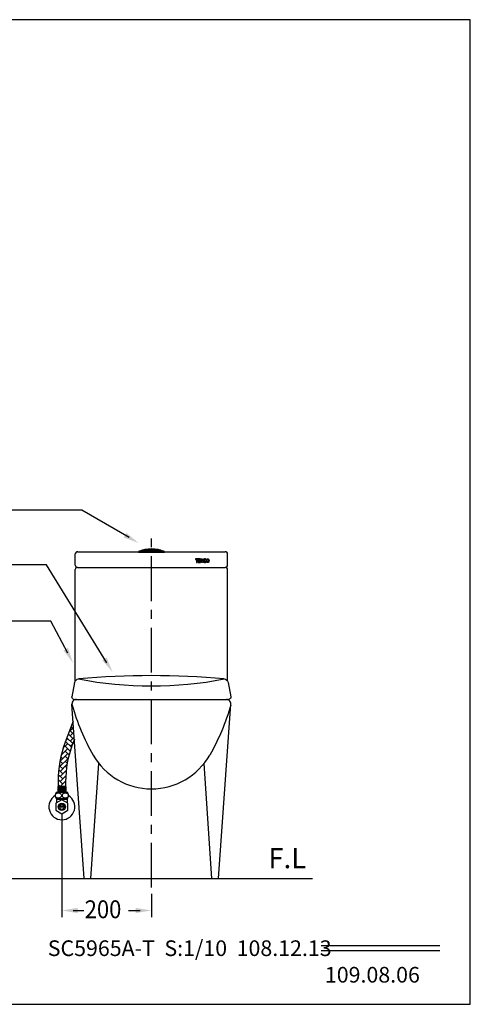
# Model space of a CAD drawing. Extents: x 0 to 250, y 0 to 220.
import ezdxf

# ---------------------------------------------------------------- set-up
doc = ezdxf.new("R2010")
doc.units = 0
doc.header["$LTSCALE"] = 8
doc.header["$MEASUREMENT"] = 0
doc.linetypes.add('CENTER', pattern=[2, 1.25, -0.25, 0.25, -0.25])
doc.layers.get('0').update_dxf_attribs({"linetype": 'CONTINUOUS', "true_color": 0x000000})
for name, color, linetype in [('1', 1, 'CENTER'), ('5', 5, 'CONTINUOUS'), ('DIM', 5, 'CONTINUOUS')]:
    doc.layers.add(name, color=color, linetype=linetype)
doc.layers.add('CON', color=7, linetype='CONTINUOUS', true_color=0x000000)
doc.styles.add('LSP', font='SIMPLEX', dxfattribs={"bigfont": 'visiotc.shx'})

# ---------------------------------------------------------------- blocks, each defined once
blk = doc.blocks.new('tenco-8')
at = {"flags": 128}
for points in [[(-3.556336291913226, 0.7725703783395943), (-3.556336291913212, -1.147570378339594), (-3.181336291913226, -1.147570378339623), (-3.181336291913212, 0.7725703783395943), (-2.737672583826438, 0.7725703783395943), (-2.737672583826438, 1.147570378339594), (-4, 1.147570378339594), (-4, 0.7725703783395943)], [(-1.085171239017399, -1.147570378339623), (-1.085171239017399, -0.7725703783396227), (-2.087255693024929, -0.7725703783396227), (-2.087255693024929, -0.1875), (-1.199928276851352, -0.1875), (-1.199928276851352, 0.1875), (-2.087255693024929, 0.1875), (-2.087255693024929, 0.7725703783395943), (-1.085171239017399, 0.7725703783395943), (-1.085171239017399, 1.147570378339594), (-2.462255693024929, 1.147570378339594), (-2.462255693024929, -1.147570378339623)], [(-0.7868029406490962, 1.147570378339594), (-0.3868029406490905, 1.147570378339594), (0.215281513358434, -0.3442711135018612), (0.215281513358434, 1.147570378339594), (0.590281513358434, 1.147570378339594), (0.590281513358434, -1.147570378339623), (0.1902815133584284, -1.147570378339623), (-0.4118029406490962, 0.3442711135018612), (-0.4118029406490962, -1.147570378339594), (-0.7868029406490962, -1.147570378339623)], [(2.501000213876452, 0), (2.501000213876452, 0.1362307857680776), (2.545492451610443, 0.3998508898364435), (2.63463196286196, 0.6565859607991342), (2.764690091464416, 0.8934681724771565), (2.85530910212762, 0.9984515466031496), (2.970632690151049, 1.079788648758665), (3.106306923018636, 1.131496261275942), (3.24116908732293, 1.147570378339594), (3.376031251627225, 1.131496261275942), (3.511705484494826, 1.079788648758665), (3.627029072518241, 0.9984515466031496), (3.717648083181444, 0.8934681724771565), (3.847706211783901, 0.6565859607991342), (3.936845723035404, 0.3998508898364435), (3.981337960769409, 0.1362307857680776), (3.981337960769409, 0), (3.981337960769409, -0.1362307857680776), (3.936845723035404, -0.3998508898364435), (3.847706211783901, -0.6565859607991342), (3.717648083181444, -0.8934681724771849), (3.627029072518241, -0.9984515466031496), (3.511705484494826, -1.079788648758665), (3.376031251627225, -1.131496261275942), (3.24116908732293, -1.147570378339623), (3.106306923018636, -1.131496261275942), (2.970632690151049, -1.079788648758665), (2.85530910212762, -0.9984515466031496), (2.764690091464416, -0.8934681724771849), (2.63463196286196, -0.6565859607991342), (2.545492451610443, -0.3998508898364435), (2.501000213876452, -0.1362307857680776)], [(2.876000213876466, 0.1048078447228988), (2.910040359143068, 0.3064984562703899), (2.978534949786578, 0.5037730805366891), (3.074385190642246, 0.6783505351544363), (3.109085573396456, 0.7185514073371735), (3.148238760577456, 0.7461659382413472), (3.19662596462824, 0.7646070728987979), (3.24116908732293, 0.7699161332439814), (3.285712210017621, 0.7646070728987979), (3.334099414068405, 0.7461659382413757), (3.373252601249405, 0.7185514073371735), (3.4079529840036, 0.6783505351544363), (3.503803224859283, 0.5037730805366891), (3.572297815502793, 0.3064984562703899), (3.606337960769409, 0.1048078447228704), (3.606337960769409, 0), (3.606337960769409, -0.1048078447228704), (3.572297815502793, -0.3064984562703899), (3.503803224859283, -0.5037730805366891), (3.4079529840036, -0.6783505351544363), (3.373252601249405, -0.7185514073372019), (3.334099414068405, -0.7461659382413757), (3.285712210017621, -0.7646070728987979), (3.24116908732293, -0.7699161332440099), (3.19662596462824, -0.7646070728987979), (3.148238760577456, -0.7461659382413757), (3.109085573396456, -0.7185514073372019), (3.074385190642261, -0.6783505351544363), (2.978534949786578, -0.5037730805366891), (2.910040359143068, -0.3064984562703899), (2.876000213876466, -0.1048078447228988), (2.876000213876466, 0)]]:
    blk.add_lwpolyline(points, close=True, dxfattribs=at)
blk.add_lwpolyline([(1.925101431009509, -0.2524654832347437), (1.885424940864965, -0.4449592629149208), (1.815005499069201, -0.5929826002012533), (1.733903416773288, -0.690214038265367), (1.695172327257552, -0.7291969239772129), (1.645253770634014, -0.7571308899125029), (1.601151743033711, -0.7682894648460774), (1.558720187765005, -0.7684454681953241), (1.499001690227601, -0.7524470223826825), (1.45560491776881, -0.726190358788358), (1.409617795796066, -0.6760224048533132), (1.393234267265598, -0.6458511096436439), (1.322602031584708, -0.4395641521397238), (1.280168755085299, -0.2311455976200421), (1.264793381701423, -0.04848571196430385), (1.26692684513938, 0.1000920925966113), (1.278831641676234, 0.2235879184098053), (1.307349386829983, 0.3799231189040597), (1.355115641053843, 0.5472696454095285), (1.39635682956964, 0.6528728661362493), (1.421422083007371, 0.6932169010465259), (1.455582704321699, 0.7272628185808117), (1.500678405239626, 0.7538373905255753), (1.547211178169192, 0.7669251907270791), (1.607100123215204, 0.7674115121028251), (1.645122509599062, 0.7580323986649944), (1.687407243967073, 0.736649432564974), (1.721112649353742, 0.7092681835935366), (1.726897723968023, 0.7027091497110121), (1.815005499069201, 0.5929826002012533), (1.885424940864965, 0.4449592629148924), (1.925101431009509, 0.2524654832347153), (2.250247766535125, 0.2524654832347153), (2.197327787687342, 0.5271859692524288), (2.172486350221547, 0.6136249593326966), (2.102583277875354, 0.8044223265532651), (2.031436782415113, 0.9243435383008887), (1.981743047978767, 0.9806855752925401), (1.892586478173371, 1.053113668272715), (1.776314222787519, 1.111911381737087), (1.651167642842239, 1.142781721063386), (1.493985855876844, 1.141505344215886), (1.35225627866464, 1.101642506211277), (1.224402155036927, 1.026298991472117), (1.125867374847019, 0.9280950691916701), (1.059607897879403, 0.8214464506744434), (0.9993727518823619, 0.667206826474569), (0.9417238411007673, 0.465236939304674), (0.9070800478265824, 0.2753185450486626), (0.8921856810371906, 0.1208100558923775), (0.8895670963686086, -0.06155236672606179), (0.9083304493197488, -0.2844615487668705), (0.95997413455963, -0.5381186574259118), (1.048656926105281, -0.7971236722686683), (1.102054266065991, -0.8954582223852867), (1.215492861267052, -1.01920987229019), (1.350479575616035, -1.100881861877184), (1.510037250508759, -1.143626989786014), (1.648535101949179, -1.14311779023987), (1.785201847830663, -1.108538742340556), (1.924156168450807, -1.030781180397355), (2.036426765113148, -0.9177806969818789), (2.112051254731824, -0.7818471641048177), (2.198968812419281, -0.5209293404274149), (2.250247766535125, -0.2524654832347437), (1.925093741482456, -0.2524654832347153)], dxfattribs=at)
blk = doc.blocks.new('新圖塊')
at = {"layer": '5'}
h = blk.add_hatch(color=256, dxfattribs=at)
h.paths.add_polyline_path([(1.081999212559367, 1.181867714480134), (1.09476426703435, 1.257501693810454), (1.120449738525679, 1.331479677910309), (1.156393578846576, 1.396946223391964), (1.169406222379394, 1.412021550460466), (1.184088667572269, 1.422376999549542), (1.202233869091287, 1.429292425046086), (1.21893754010182, 1.431283322675554), (1.235641211112295, 1.429292425046086), (1.253786412631371, 1.42237699954957), (1.268468857824246, 1.412021550460466), (1.281481501357064, 1.396946223391964), (1.317425341677904, 1.331479677910309), (1.343110813169233, 1.257501693810454), (1.355875867644215, 1.181867714480134), (1.355875867644215, 1.142564772709065), (1.355875867644215, 1.103261830937996), (1.343110813169233, 1.027627851607676), (1.317425341677904, 0.9536498675078207), (1.281481501357064, 0.8881833220261655), (1.268468857824246, 0.8731079949576355), (1.253786412631371, 0.8627525458685597), (1.235641211112295, 0.8558371203720441), (1.21893754010182, 0.8538462227425754), (1.202233869091287, 0.8558371203720441), (1.184088667572269, 0.8627525458685597), (1.169406222379394, 0.8731079949576355), (1.156393578846576, 0.8881833220261655), (1.120449738525679, 0.9536498675078207), (1.09476426703435, 1.027627851607676), (1.081999212559367, 1.103261830937996), (1.081999212559367, 1.142564772709065)], flags=16)
h.paths.add_polyline_path([(0.941374212559424, 1.142564772709065), (0.941374212559424, 1.193651317372101), (0.9580588017096261, 1.292508856397731), (0.9914861184289521, 1.388784508008726), (1.040257916654866, 1.477615337387974), (1.074240045653596, 1.516984102685214), (1.117486391162345, 1.547485515993529), (1.16836422848769, 1.566875870687525), (1.21893754010182, 1.572903664586377), (1.269510851715893, 1.566875870687525), (1.320388689041238, 1.547485515993529), (1.363635034550043, 1.516984102685214), (1.397617163548716, 1.477615337387974), (1.44638896177463, 1.388784508008726), (1.479816278493956, 1.292508856397731), (1.496500867644215, 1.193651317372101), (1.496500867644215, 1.142564772709065), (1.496500867644215, 1.091478228046029), (1.479816278493956, 0.9926206890203986), (1.44638896177463, 0.8963450374094037), (1.397617163548716, 0.8075142080301276), (1.363635034550043, 0.7681454427329157), (1.320388689041238, 0.7376440294246009), (1.269510851715893, 0.7182536747306045), (1.21893754010182, 0.7122258808317525), (1.16836422848769, 0.7182536747306045), (1.117486391162345, 0.7376440294246009), (1.074240045653596, 0.7681454427329157), (1.040257916654866, 0.8075142080301276), (0.9914861184289521, 0.8963450374094037), (0.9580588017096261, 0.9926206890203986), (0.941374212559424, 1.091478228046029)])
edge = h.paths.add_edge_path()
edge.add_line((0.7254121689842918, 1.047890216496043), (0.7105334851801217, 0.9757050491159731))
edge.add_line((0.7105334851801217, 0.9757050491159731), (0.684126194506689, 0.9201962976336091))
edge.add_line((0.684126194506689, 0.9201962976336091), (0.6537129136457338, 0.8837345083595807))
edge.add_line((0.6537129136457338, 0.8837345083595807), (0.6391887550773276, 0.8691159262176171))
edge.add_line((0.6391887550773276, 0.8691159262176171), (0.620469296343515, 0.8586406889919118))
edge.add_line((0.620469296343515, 0.8586406889919118), (0.603931035993412, 0.8544562233918072))
edge.add_line((0.603931035993412, 0.8544562233918072), (0.5880192027676117, 0.8543977221358574))
edge.add_line((0.5880192027676117, 0.8543977221358574), (0.5656247661910925, 0.8603971393155945))
edge.add_line((0.5656247661910925, 0.8603971393155945), (0.5493509765190652, 0.8702433881634448))
edge.add_line((0.5493509765190652, 0.8702433881634448), (0.5321058057792811, 0.8890563708890937))
edge.add_line((0.5321058057792811, 0.8890563708890937), (0.5259619825803838, 0.9003706065927162))
edge.add_line((0.5259619825803838, 0.9003706065927162), (0.4994748942000342, 0.9777282156566827))
edge.add_line((0.4994748942000342, 0.9777282156566827), (0.4835624155127221, 1.055885173601567))
edge.add_line((0.4835624155127221, 1.055885173601567), (0.4777966504938149, 1.124382630722451))
edge.add_line((0.4777966504938149, 1.124382630722451), (0.4785966992830026, 1.180099307432798))
edge.add_line((0.4785966992830026, 1.180099307432798), (0.483060997984353, 1.226410242112721))
edge.add_line((0.483060997984353, 1.226410242112721), (0.493755152417009, 1.28503594229808))
edge.add_line((0.493755152417009, 1.28503594229808), (0.5116674977509774, 1.347790889737624))
edge.add_line((0.5116674977509774, 1.347790889737624), (0.5271329434443714, 1.387392097510158))
edge.add_line((0.5271329434443714, 1.387392097510158), (0.5365324134835419, 1.402521110601484))
edge.add_line((0.5365324134835419, 1.402521110601484), (0.5493426464764184, 1.415288329676869))
edge.add_line((0.5493426464764184, 1.415288329676869), (0.5662535343205946, 1.42525379415612))
edge.add_line((0.5662535343205946, 1.42525379415612), (0.5837033241692211, 1.430161719231691))
edge.add_line((0.5837033241692211, 1.430161719231691), (0.6061616785614774, 1.430344089747607))
edge.add_line((0.6061616785614774, 1.430344089747607), (0.6204200734554206, 1.426826922208434))
edge.add_line((0.6204200734554206, 1.426826922208434), (0.6362768488434085, 1.418808309920919))
edge.add_line((0.6362768488434085, 1.418808309920919), (0.6489163758633936, 1.408540341556616))
edge.add_line((0.6489163758633936, 1.408540341556616), (0.6510857788437647, 1.406080703850662))
edge.add_line((0.6510857788437647, 1.406080703850662), (0.684126194506689, 1.364933247784521))
edge.add_line((0.684126194506689, 1.364933247784521), (0.7105334851801217, 1.309424496302157))
edge.add_line((0.7105334851801217, 1.309424496302157), (0.7254121689842918, 1.237239328922058))
edge.add_line((0.7254121689842918, 1.237239328922058), (0.8473420448063962, 1.237239328922058))
edge.add_line((0.8473420448063962, 1.237239328922058), (0.8274970527384653, 1.340259511178729))
edge.add_line((0.8274970527384653, 1.340259511178729), (0.8181815136888417, 1.372674132458812))
edge.add_line((0.8181815136888417, 1.372674132458812), (0.7919678615589874, 1.444223145166532))
edge.add_line((0.7919678615589874, 1.444223145166532), (0.7652879257614131, 1.489193599571891))
edge.add_line((0.7652879257614131, 1.489193599571891), (0.7466527753477976, 1.510321863443735))
edge.add_line((0.7466527753477976, 1.510321863443735), (0.7132190616707703, 1.537482398311298))
edge.add_line((0.7132190616707703, 1.537482398311298), (0.6696169659010707, 1.559531540860448))
edge.add_line((0.6696169659010707, 1.559531540860448), (0.6226869984216137, 1.571107918107785))
edge.add_line((0.6226869984216137, 1.571107918107785), (0.5637438283095548, 1.570629276790001))
edge.add_line((0.5637438283095548, 1.570629276790001), (0.5105952368550106, 1.555680712538262))
edge.add_line((0.5105952368550106, 1.555680712538262), (0.4626499404946003, 1.527426894511066))
edge.add_line((0.4626499404946003, 1.527426894511066), (0.4256993979233812, 1.49060042365592))
edge.add_line((0.4256993979233812, 1.49060042365592), (0.4008520940605536, 1.450607191711939))
edge.add_line((0.4008520940605536, 1.450607191711939), (0.3782639143116739, 1.392767332637007))
edge.add_line((0.3782639143116739, 1.392767332637007), (0.3566455727685707, 1.317028624948321))
edge.add_line((0.3566455727685707, 1.317028624948321), (0.3436541502907176, 1.245809227102299))
edge.add_line((0.3436541502907176, 1.245809227102299), (0.3380687627447401, 1.187868543668699))
edge.add_line((0.3380687627447401, 1.187868543668699), (0.3370867934939952, 1.119482635186799))
edge.add_line((0.3370867934939952, 1.119482635186799), (0.3441230508506692, 1.035891691921492))
edge.add_line((0.3441230508506692, 1.035891691921492), (0.3634894328156406, 0.9407702761743764))
edge.add_line((0.3634894328156406, 0.9407702761743764), (0.396745479645233, 0.8436433956083391))
edge.add_line((0.396745479645233, 0.8436433956083391), (0.416769482130519, 0.8067679393146108))
edge.add_line((0.416769482130519, 0.8067679393146108), (0.4593089553309255, 0.7603610706002684))
edge.add_line((0.4593089553309255, 0.7603610706002684), (0.5099289732117995, 0.7297340745051457))
edge.add_line((0.5099289732117995, 0.7297340745051457), (0.5697631012965303, 0.713704651539345))
edge.add_line((0.5697631012965303, 0.713704651539345), (0.6216997955867214, 0.7138956013691455))
edge.add_line((0.6216997955867214, 0.7138956013691455), (0.6729498252922212, 0.7268627443313704))
edge.add_line((0.6729498252922212, 0.7268627443313704), (0.7250576955248107, 0.7560218300601065))
edge.add_line((0.7250576955248107, 0.7560218300601065), (0.7671591692731567, 0.7983970113408674))
edge.add_line((0.7671591692731567, 0.7983970113408674), (0.7955183528801513, 0.8493720861697653))
edge.add_line((0.7955183528801513, 0.8493720861697653), (0.828112437012976, 0.9472162700487985))
edge.add_line((0.828112437012976, 0.9472162700487985), (0.8473420448063962, 1.047890216496043))
edge.add_line((0.8473420448063962, 1.047890216496043), (0.725409285411672, 1.047890216496072))
h.paths.add_polyline_path([(-1.330126977111547, 1.432278664586377), (-1.330126977111547, 0.7122258808317525), (-1.189501977111547, 0.7122258808317525), (-1.189501977111547, 1.432278664586377), (-1.02312808657905, 1.432278664586377), (-1.02312808657905, 1.572903664586377), (-1.496500867644102, 1.572903664586377), (-1.496500867644102, 1.432278664586377)])
h.paths.add_polyline_path([(-0.403440082275722, 0.7122258808317525), (-0.403440082275722, 0.8528508808317241), (-0.7792217525284855, 0.8528508808317241), (-0.7792217525284855, 1.072252272709065), (-0.4464739714634334, 1.072252272709065), (-0.4464739714634334, 1.212877272709065), (-0.7792217525284855, 1.212877272709065), (-0.7792217525284855, 1.432278664586377), (-0.403440082275722, 1.432278664586377), (-0.403440082275722, 1.572903664586377), (-0.9198467525284855, 1.572903664586377), (-0.9198467525284855, 0.7122258808317525)])
h.paths.add_polyline_path([(-0.2915519703876157, 1.572903664586377), (-0.1415519703875816, 1.572903664586377), (0.08422969986520457, 1.013463105145874), (0.08422969986520457, 1.572903664586377), (0.2248546998652046, 1.572903664586377), (0.2248546998652046, 0.7122258808317525), (0.0748546998652273, 0.7122258808317525), (-0.1509269703876157, 1.271666440272256), (-0.1509269703876157, 0.7122258808317525), (-0.2915519703876157, 0.7122258808317525)])
h = blk.add_hatch(dxfattribs=at)
h.set_pattern_fill('ANSI31', color=256, scale=0.05624999999999999, angle=44.99999999999999, style=0)
h.set_pattern_definition([(89.99999999999999, (-17.65645717600324, -8.767737125166903), (-0.007031249999999999, 3.02320216828357e-18), [])])
edge = h.paths.add_edge_path()
edge.add_line((0.7254150525569685, 1.047890216495986), (0.7105363687527984, 0.9757050491159163))
edge.add_line((0.7105363687527984, 0.9757050491160015), (0.6841290780794225, 0.9201962976336091))
edge.add_line((0.6841290780793656, 0.9201962976335807), (0.6537157972184104, 0.8837345083595238))
edge.add_line((0.6537157972183536, 0.8837345083595523), (0.6391916386499474, 0.8691159262176171))
edge.add_line((0.6391916386500043, 0.8691159262176456), (0.6204721799161916, 0.8586406889919118))
edge.add_line((0.6204721799161916, 0.8586406889918834), (0.6039339195660887, 0.8544562233917787))
edge.add_line((0.6039339195660887, 0.8544562233917503), (0.5880220863403451, 0.8543977221358006))
edge.add_line((0.5880220863402883, 0.854397722135829), (0.5656276497637691, 0.860397139315566))
edge.add_line((0.5656276497637691, 0.860397139315566), (0.5493538600917418, 0.8702433881634448))
edge.add_line((0.5493538600917418, 0.8702433881634732), (0.5321086893519578, 0.8890563708891221))
edge.add_line((0.5321086893519009, 0.8890563708890653), (0.5259648661530036, 0.9003706065926877))
edge.add_line((0.5259648661530605, 0.9003706065926593), (0.4994777777727677, 0.9777282156566258))
edge.add_line((0.499477777772654, 0.9777282156566542), (0.4835652990853987, 1.055885173601538))
edge.add_line((0.4835652990853987, 1.055885173601538), (0.4777995340664347, 1.124382630722451))
edge.add_line((0.4777995340664916, 1.124382630722423), (0.4785995828557361, 1.180099307432769))
edge.add_line((0.4785995828557361, 1.180099307432826), (0.4830638815570865, 1.226410242112777))
edge.add_line((0.4830638815569728, 1.226410242112749), (0.4937580359896288, 1.28503594229808))
edge.add_line((0.4937580359896288, 1.285035942298109), (0.5116703813235972, 1.347790889737681))
edge.add_line((0.511670381323654, 1.347790889737595), (0.5271358270171049, 1.387392097510102))
edge.add_line((0.5271358270170481, 1.38739209751013), (0.5365352970562185, 1.402521110601484))
edge.add_line((0.5365352970562185, 1.402521110601512), (0.549345530049095, 1.415288329676869))
edge.add_line((0.5493455300490382, 1.415288329676898), (0.5662564178932712, 1.425253794156177))
edge.add_line((0.5662564178932712, 1.425253794156149), (0.5837062077418977, 1.43016171923172))
edge.add_line((0.5837062077418977, 1.430161719231748), (0.606164562134154, 1.430344089747635))
edge.add_line((0.6061645621340972, 1.430344089747607), (0.6204229570280404, 1.426826922208434))
edge.add_line((0.6204229570280404, 1.426826922208463), (0.6362797324160852, 1.418808309920948))
edge.add_line((0.6362797324160283, 1.418808309920891), (0.6489192594360702, 1.408540341556616))
edge.add_line((0.6489192594360702, 1.408540341556645), (0.6510886624164414, 1.406080703850691))
edge.add_line((0.6510886624163845, 1.406080703850691), (0.6841290780793656, 1.364933247784521))
edge.add_line((0.6841290780793656, 1.364933247784549), (0.7105363687527984, 1.309424496302157))
edge.add_line((0.7105363687527984, 1.309424496302128), (0.7254150525570253, 1.237239328922058))
edge.add_line((0.7254150525569685, 1.237239328922087), (0.8473449283790728, 1.237239328922087))
edge.add_line((0.8473449283791297, 1.237239328922087), (0.8274999363111988, 1.340259511178729))
edge.add_line((0.8274999363111419, 1.340259511178758), (0.8181843972614615, 1.37267413245884))
edge.add_line((0.8181843972614615, 1.372674132458812), (0.791970745131664, 1.444223145166532))
edge.add_line((0.791970745131664, 1.444223145166561), (0.7652908093340898, 1.489193599571919))
edge.add_line((0.7652908093340898, 1.489193599571863), (0.7466556589204743, 1.510321863443735))
edge.add_line((0.7466556589204743, 1.510321863443707), (0.713221945243447, 1.537482398311269))
edge.add_line((0.713221945243447, 1.537482398311326), (0.6696198494737473, 1.559531540860476))
edge.add_line((0.6696198494737473, 1.559531540860448), (0.6226898819942903, 1.571107918107813))
edge.add_line((0.6226898819942335, 1.571107918107813), (0.5637467118822315, 1.570629276790001))
edge.add_line((0.5637467118822315, 1.570629276790029), (0.5105981204276873, 1.55568071253829))
edge.add_line((0.5105981204276873, 1.555680712538262), (0.4626528240673338, 1.527426894511066))
edge.add_line((0.4626528240672769, 1.527426894511152), (0.4257022814960578, 1.490600423655977))
edge.add_line((0.4257022814960578, 1.490600423655948), (0.4008549776332302, 1.450607191711995))
edge.add_line((0.4008549776332302, 1.450607191711967), (0.3782667978843506, 1.392767332637007))
edge.add_line((0.3782667978843506, 1.392767332637035), (0.3566484563412473, 1.317028624948321))
edge.add_line((0.3566484563411905, 1.317028624948293), (0.3436570338633942, 1.245809227102271))
edge.add_line((0.3436570338633942, 1.245809227102356), (0.3380716463173599, 1.187868543668756))
edge.add_line((0.3380716463173599, 1.187868543668728), (0.3370896770666718, 1.119482635186799))
edge.add_line((0.3370896770666718, 1.11948263518677), (0.3441259344233458, 1.035891691921464))
edge.add_line((0.3441259344233458, 1.035891691921492), (0.3634923163883172, 0.9407702761743479))
edge.add_line((0.3634923163882604, 0.9407702761743479), (0.3967483632179096, 0.8436433956083107))
edge.add_line((0.3967483632179096, 0.8436433956082823), (0.4167723657031956, 0.8067679393145539))
edge.add_line((0.4167723657031956, 0.8067679393145539), (0.4593118389036022, 0.7603610706002115))
edge.add_line((0.4593118389036022, 0.7603610706002399), (0.5099318567844762, 0.7297340745051173))
edge.add_line((0.5099318567844193, 0.7297340745051173), (0.5697659848692069, 0.7137046515392882))
edge.add_line((0.5697659848692069, 0.7137046515393166), (0.621702679159398, 0.7138956013691171))
edge.add_line((0.621702679159398, 0.7138956013691171), (0.6729527088649547, 0.7268627443313704))
edge.add_line((0.6729527088649547, 0.726862744331342), (0.7250605790975442, 0.7560218300600496))
edge.add_line((0.7250605790974873, 0.7560218300600781), (0.7671620528458902, 0.7983970113408674))
edge.add_line((0.7671620528458334, 0.798397011340839), (0.7955212364528279, 0.8493720861697369))
edge.add_line((0.7955212364528848, 0.8493720861697938), (0.8281153205857095, 0.9472162700488269))
edge.add_line((0.8281153205856526, 0.9472162700487701), (0.8473449283791297, 1.047890216496015))
edge.add_line((0.8473449283791297, 1.047890216495986), (0.7254121689844055, 1.047890216496015))
at = {"layer": '5', "xscale": 0.3749999999999716, "yscale": 0.3749999999999716, "zscale": 0.375, "rotation": 360}
blk.add_blockref('tenco-8', (0.003499132355784695, 1.142564772709065), dxfattribs=at)
blk = doc.blocks.new('A5215-2')
for p, q in [((14.5, 1), (-14.5, 1)), ((-14.5, 1), (-14.5, 2.842170943040401e-14)), ((14.5, 0), (-14.5, 0)), ((10.36219088803131, 2.5), (-10.36219088803125, 2.5)), ((14.5, 1), (14.5, 0))]:
    blk.add_line(p, q)
blk.add_arc((0, -32.54166666666666), 36.54166666666666, 66.6212616491216, 113.3787383508784)
blk = doc.blocks.new('A5515-3')
for p, q in [((-17.14180339790249, 3.748756213716803), (-17.74121571088438, 0.5933119787611929)), ((17.14180339790249, 3.748756213716803), (17.74121571088438, 0.5933119787611929)), ((-17.25, 0), (17.24999999999994, 0))]:
    blk.add_line(p, q)
at = {"extrusion": (0, 0, -1)}
for centre, radius, start, end in [((16.1593719761338, 3.562132256194445), 0.9999999999999032, 10.75582740493874, 84.7748015943305), ((-16.1593719761338, 3.562132256194445), 0.9999999999999032, 95.2251984056695, 169.2441725950613), ((17.25, 0.5), 0.4999999999999902, 270, 10.75582740493969), ((-17.25, 0.5), 0.4999999999999902, 169.2441725950603, 270)]:
    blk.add_arc(centre, radius, start, end, dxfattribs=at)
for centre, radius, start, end in [((9.094947017729282e-13, -173.1384545008449), 178.4379403141985, 84.7748015943291, 95.22519840567149), ((-3.410605131648481e-13, 88.52893445667436), 85.52893445667436, 259.0472533387955, 280.9527466612049)]:
    blk.add_arc(centre, radius, start, end)

msp = doc.modelspace()

# ---------------------------------------------------------------- hatches: boundary and pattern name
at = {"layer": '5'}
h = msp.add_hatch(dxfattribs=at)
h.set_pattern_fill('AR-HBONE', color=256, scale=0.2, style=0)
h.set_pattern_definition([(45, (0, 0), (8.881784197001253e-17, 1.131370849898476), [2.4, -0.8]), (135, (0.5656854250000001, 0.5656854250000001), (8.881784197001253e-17, 1.131370849898476), [2.4, -0.8])])
h.paths.add_polyline_path([(161.2979741929673, 63.25001398301444), (159.5505586212776, 58.58689467417447, 0.0898745324025163), (157.9468680609592, 49.73713035814873), (157.9468680609592, 48.66390385200319), (158.7762180609592, 48.66390385200319), (159.6055680609592, 48.66390385200319), (159.6055680609591, 49.73361482985229, -0.08987453240251563), (161.1050187348566, 58.00814446533597), (161.5787123743639, 59.27223412588852)])

# ---------------------------------------------------------------- linework, layer by layer
for p, q in [((161.7762180609591, 98.13577163057344), (161.7762180609591, 100.6357716305735)), ((162.2362942852407, 101.1341751740323), (175.8334482482038, 101.1341751740323)), ((181.7166846019129, 101.1341751740323), (195.2362942852403, 101.1341751740323)), ((195.7762180609592, 98.13577163057344), (195.7762180609592, 100.6357716305735)), ((161.7762180609592, 72.23951677942345), (161.7762180609592, 97.13577163057349)), ((162.2762180609591, 97.63577163057347), (195.2762180609592, 97.63577163057347)), ((195.7762180609592, 72.23951677942333), (195.7762180609592, 97.13577163057349)), ((163.7762180609592, 28.13577163057349), (161.0286993236114, 67.06537014876942)), ((162.0262180609591, 68.13577163057349), (195.5262180609592, 68.13577163057349)), ((193.7762180609593, 28.13577163057255), (196.5237367983095, 67.06537014876831)), ((161.3057173680326, 63.27067726983849), (159.5505586212776, 58.58689467417447)), ((161.5787123743639, 59.27223412588869), (161.1050187348566, 58.00814446533598)), ((165.2762180609591, 28.1357716305741), (167.0262180609592, 53.81174353108784)), ((192.2762180609598, 28.1357716305741), (190.5262180609592, 53.81174353108761)), ((157.87245591722, 48.59813462123395), (157.8724559172199, 47.34851923661859)), ((157.9382251479891, 48.66390385200319), (158.7762180609592, 48.66390385200319)), ((157.9468680609592, 49.73713035814873), (157.9468680609592, 48.66390385200319)), ((158.0016965468238, 48.5177974436248), (158.0016965468238, 47.44619736333516)), ((158.3123810626483, 48.5177974436248), (158.3123810626483, 47.44619736333516)), ((158.423637452664, 48.5177974436248), (158.423637452664, 47.44619736333516)), ((158.7205898659514, 48.5177974436248), (158.7205898659514, 47.44619736333516)), ((159.6142109739293, 48.66390385200319), (158.7762180609592, 48.66390385200319)), ((158.8318462559671, 48.5177974436248), (158.8318462559671, 47.44619736333516)), ((159.1287986692544, 48.5177974436248), (159.1287986692544, 47.44619736333516)), ((159.24005505927, 48.5177974436248), (159.24005505927, 47.44619736333516)), ((159.5507395750946, 48.5177974436248), (159.5507395750946, 47.44619736333516)), ((159.6055680609591, 49.73361482985194), (159.6055680609592, 48.66390385200319)), ((159.6799802046985, 48.59813462123395), (159.6799802046985, 47.34851923661859)), ((158.0016965468238, 48.31397143965256), (158.3123810626483, 48.31397143965256)), ((158.0016965468238, 47.6500233673074), (158.3123810626483, 47.6500233673074)), ((158.423637452664, 48.31397143965256), (158.7205898659514, 48.31397143965256)), ((158.423637452664, 47.6500233673074), (158.7205898659514, 47.6500233673074)), ((158.8318462559671, 48.31397143965256), (159.1287986692544, 48.31397143965256)), ((158.8318462559671, 47.6500233673074), (159.1287986692544, 47.6500233673074)), ((159.24005505927, 48.31397143965256), (159.5507395750946, 48.31397143965256)), ((159.24005505927, 47.6500233673074), (159.5507395750946, 47.6500233673074)), ((157.6030710527875, 45.95804304614242), (157.6030710527875, 45.02274060389209)), ((157.6030710527875, 45.8589204468831), (159.949365069131, 45.8589204468831)), ((157.691960297044, 45.8589204468831), (157.691960297044, 45.95804304614239)), ((159.3438775886519, 44.25164464644635), (158.2085585332668, 44.25164464644635)), ((159.3438775886519, 44.01989861470034), (158.2085585332668, 44.01989861470034)), ((159.8604758248745, 45.8589204468831), (159.8604758248745, 45.95804304614239)), ((159.949365069131, 45.95804304614242), (159.949365069131, 45.02274060389209)), ((160.0432170688957, 45.95804304614239), (159.9870910768323, 45.95804304614239)), ((163.7762180609592, 28.13577163057348), (193.7762180609593, 28.13577163057348)), ((216.6706717557367, 13.14138188471131), (243.17178735513, 13.14138188471131)), ((216.6706717557367, 12.02944696445704), (243.17178735513, 12.02944696445704))]:
    msp.add_line(p, q)
msp.add_lwpolyline([(50.23446034649544, 190.0888334520531), (50.23446034649544, 28.1357716305734), (214.7536181305453, 28.1357716305734)])
for points in [[(157.2972767273084, 46.64710030368968, 0.005311013082731323), (157.2974929032844, 46.62674920729938)], [(160.2551593946102, 46.64710030368968, -0.005311013082744224), (160.2549432186344, 46.62674920729933)]]:
    msp.add_lwpolyline(points, format="xyb")
for points in [[(157.4726466323879, 45.95804304614239), (160.0797894895306, 45.95804304614239, 0.2500000000000019), (160.0797894895306, 47.34851923661859), (157.4726466323879, 47.34851923661859, 0.2500000000000019)], [(157.3012137551932, 46.65328114138049, -0.1144883519285748), (157.3521565591542, 46.87284525465856, -0.1037420348747516), (157.5048442787493, 47.06848321220258, -0.09145620635655353), (157.7253219047246, 47.19440846764445, -0.08433138110326602), (157.9964518504313, 47.24046554106249, -0.08433138110326602), (158.2675817961381, 47.19440846764445, -0.09145620635655353), (158.4880594221135, 47.06848321220258, -0.1037420348747516), (158.6407471417084, 46.87284525465856, -0.1144883519285748), (158.6916899456695, 46.65328114138049, -0.1144883519285749), (158.6407471417084, 46.43371702810242, -0.103742034874749), (158.4880594221135, 46.23807907055837, -0.09145620635655868), (158.2675817961381, 46.11215381511653, -0.08433138110326595), (157.9964518504313, 46.06609674169849, -0.08433138110326595), (157.7253219047246, 46.11215381511653, -0.09145620635655868), (157.5048442787493, 46.23807907055837, -0.103742034874749), (157.3521565591542, 46.43371702810242, -0.1144883519285749)], [(158.8737430911156, 46.65328114138049, -0.1144883519285748), (158.9246858950765, 46.87284525465856, -0.1037420348747516), (159.0773736146716, 47.06848321220258, -0.09145620635655353), (159.297851240647, 47.19440846764445, -0.08433138110326602), (159.5689811863537, 47.24046554106249, -0.08433138110326602), (159.8401111320604, 47.19440846764445, -0.09145620635655353), (160.0605887580358, 47.06848321220258, -0.1037420348747516), (160.2132764776308, 46.87284525465856, -0.1144883519285748), (160.2642192815919, 46.65328114138049, -0.1144883519285749), (160.2132764776308, 46.43371702810242, -0.103742034874749), (160.0605887580358, 46.23807907055837, -0.09145620635655868), (159.8401111320604, 46.11215381511653, -0.08433138110326595), (159.5689811863537, 46.06609674169849, -0.08433138110326595), (159.297851240647, 46.11215381511653, -0.09145620635655868), (159.0773736146716, 46.23807907055837, -0.103742034874749), (158.9246858950765, 46.43371702810242, -0.1144883519285749)]]:
    msp.add_lwpolyline(points, format="xyb", close=True)
at = {"flags": 128}
msp.add_lwpolyline([(158.7762180609592, 45.70005734485906), (157.4215068936107, 44.91791448771619), (157.4215068936107, 43.3536287734305), (158.7762180609592, 42.57148591628763), (160.1309292283079, 43.3536287734305), (160.1309292283079, 44.91791448771619)], close=True, dxfattribs=at)
for radius in [0.8226984126984055, 0.5793650793650794]:
    msp.add_circle((158.7762180609592, 44.13577163057334), radius)
for centre, radius, start, end in [((162.2762180609593, 100.6357716305735), 0.4999999999999903, 85.4201969555254, 180), ((195.2762180609591, 100.6357716305735), 0.4999999999999903, 0, 94.57980304447462), ((162.2762180609592, 98.13577163057346), 0.4999999999999902, 180, 270), ((162.2762180609592, 97.13577163057349), 0.4999999999999902, 90, 180), ((195.2762180609592, 98.13577163057346), 0.4999999999999902, 270, 0), ((195.2762180609592, 97.13577163057349), 0.4999999999999902, 0, 90), ((162.0262180609591, 67.13577163057352), 0.9999999999999927, 90, 195.812822843397), ((209.1719126723447, 80.48805531576082), 49.99999999999752, 195.8128228433963, 209.7211668264565), ((195.5262180609591, 67.13577163057347), 0.9999999999999928, 344.1871771566093, 90), ((183.1668680609592, 49.73713035814873), 25.22, 159.4574660985471, 180), ((183.1862680609591, 49.73361482985212), 23.5807, 159.4574660985471, 180), ((178.7762180609593, 63.13577163057349), 15, 209.7211668264564, 330.2788331735479), ((157.9382251479891, 48.59813462123395), 0.06576923076923077, 90, 180), ((159.6142109739293, 48.59813462123395), 0.06576923076923077, 0, 90)]:
    msp.add_arc(centre, radius, start, end)
at = {"extrusion": (0, 0, -1)}
msp.add_arc((-148.380523449576, 80.48805531575864), 49.99999999999452, 195.8128228433949, 209.7211668264553, dxfattribs=at)
at = {"linetype": 'Continuous'}
msp.add_arc((158.7762180609592, 44.13577163057334), 2.896825396825397, 120.6587283142976, 59.34127168570241, dxfattribs=at)
at = {"layer": '1'}
msp.add_line((178.7762180609592, 26.10589329276922), (178.7762180609592, 104.4523723121245), dxfattribs=at)
at = {"layer": 'CON'}
msp.add_lwpolyline([(250, 0), (250, 220), (0, 220), (0, 0)], close=True, dxfattribs=at)
at = {"layer": 'DIM'}
for p, q in [((163.2239014272417, 110.3865515017674), (121.7506436001651, 110.3865515017674)), ((173.7755723684736, 104.3044460029649), (163.2239014272417, 110.3865515017674)), ((155.3174644207818, 98.17127947475322), (121.7506436001651, 98.17127947475319)), ((168.8014723921495, 76.33052125616962), (155.3174644207818, 98.1712794747532)), ((156.3095409956693, 85.57783472841321), (121.7506436001651, 85.57783472841321)), ((160.1108432590058, 78.44933193241665), (156.3095409956693, 85.57783472841321)), ((158.7762180609592, 42.63577163057334), (158.7762180609592, 19.46805393904494)), ((178.7762180609592, 24.65685783343321), (178.7762180609592, 19.46805393904494)), ((161.2762180609592, 20.96805393904494), (163.6917230120353, 20.96805393904494)), ((173.6425122923388, 20.96805393904494), (176.2762180609592, 20.96805393904494))]:
    msp.add_line(p, q, dxfattribs=at)
for points in [[(172.6178842344139, 104.2984491675381), (175.9415157037125, 103.0559711459757), (173.2005058343421, 105.3092227239829)], [(159.1255867120715, 79.05723596637323), (161.2871775064955, 76.24337686982291), (160.1550324079485, 79.60619194853504)], [(167.779786633633, 76.87498061059576), (170.1147905716132, 74.20327059875052), (168.7725036070952, 77.48786242767882)], [(162.2762180609592, 21.55138727237827), (162.2762180609592, 20.38472060571161), (158.7762180609592, 20.96805393904494)], [(175.2762180609592, 21.55138727237827), (175.2762180609592, 20.38472060571161), (178.7762180609592, 20.96805393904494)]]:
    msp.add_solid(points, dxfattribs=at)

# ---------------------------------------------------------------- block references
at = {"xscale": 0.2, "yscale": 0.2, "zscale": 0.2}
msp.add_blockref('A5215-2', (178.7762180609593, 100.9691354365607), dxfattribs=at)
for name, p in [('新圖塊', (190.148995080369, 97.96842396310142)), ('A5515-3', (178.7762180609592, 68.13577163057349))]:
    msp.add_blockref(name, p)

# ---------------------------------------------------------------- texts
at = {"style": 'LSP'}
for s, p in [('SC5965A-T  S:1/10  108.12.13', (155.6296214172372, 10.78635668115253)), ('109.08.06', (217.5273319780579, 4.85603710646312))]:
    msp.add_text(s, height=3.5, dxfattribs=at).set_placement(p)
at = {"insert": (209.124369529184, 32.65704947917538), "char_height": 4.5, "attachment_point": 5, "style": 'LSP'}
msp.add_mtext('\\A1;F.L', dxfattribs=at)
at = {"layer": 'DIM', "style": 'LSP', "width": 0.9}
msp.add_text('200', height=4, dxfattribs=at).set_placement((163.8840238417141, 19.23205936500892))

doc.saveas('drawing.dxf')
